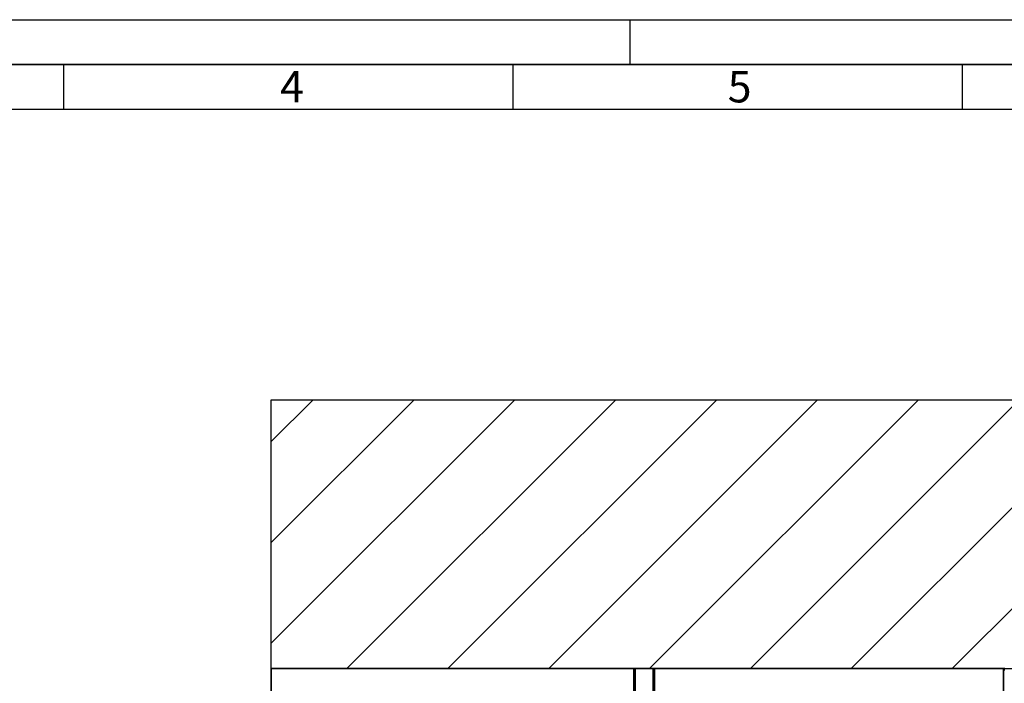
# Paper-space layout 'Blatt1' of a CAD drawing. Units: millimetres. Extents: x 0 to 11880, y 0 to 8400.
# Drawn here: x 2842 to 5034, y 6922 to 8400 of the extents above; entities that cross this region are included whole.
import ezdxf

# ---------------------------------------------------------------- set-up
doc = ezdxf.new("R2010")
doc.units = ezdxf.units.MM
doc.header["$LTSCALE"] = 20
for name, color, linetype in [('1', 7, 'Continuous'), ('61', 7, 'Continuous'), ('62', 7, 'Continuous')]:
    doc.layers.add(name, color=color, linetype=linetype)
doc.styles.add('SLDTEXTSTYLE1', font='TXT', dxfattribs={"width": 0.75})

# ---------------------------------------------------------------- blocks, each defined once
blk = doc.blocks.new('SW_HATCH_0')
at = {"color": 0, "linetype": 'Continuous', "lineweight": 18}
for p, q in [((0, 0), (-93.3, -93.3)), ((224.5, 0), (-93.3, -317.8)), ((449, 0), (-93.3, -542.3)), ((673.5, 0), (75.1, -598.4)), ((898, 0), (299.7, -598.4)), ((1122.5, 0), (524.2, -598.4)), ((1347, 0), (748.7, -598.4)), ((1571.5, 0), (973.2, -598.4)), ((1796.1, 0), (1197.7, -598.4)), ((1783.3, -237.3), (1422.2, -598.4))]:
    blk.add_line(p, q, dxfattribs=at)

psp = doc.layouts.new('Blatt1')

# ---------------------------------------------------------------- linework, layer by layer
at = {"color": 7, "linetype": 'Continuous', "lineweight": 35}
for p, q in [((3402.27, 6955.39), (3402.27, 5455.39)), ((3402.27, 6955.39), (4209.17, 6955.39)), ((4209.17, 6955.39), (4209.17, 6715.39)), ((4209.17, 6955.39), (4212.17, 6955.39)), ((4212.17, 6952.39), (4209.17, 6952.39)), ((4212.17, 6955.39), (4252.37, 6955.39)), ((4212.17, 6955.39), (4212.17, 5455.39)), ((4252.37, 6955.39), (4252.37, 5455.39)), ((4252.37, 6955.39), (4255.37, 6955.39)), ((4255.37, 6952.39), (4252.37, 6952.39)), ((4255.37, 6955.39), (5032.27, 6955.39)), ((4255.37, 6955.39), (4255.37, 6715.39)), ((5032.27, 6955.39), (5032.27, 5455.39)), ((5032.27, 6955.39), (5035.27, 6955.39)), ((5035.27, 6952.39), (5032.27, 6952.39))]:
    psp.add_line(p, q, dxfattribs=at)
at = {"layer": '1'}
for p, q in [((3402.27, 6955.39), (3402.27, 7553.77)), ((3402.27, 7553.77), (6956.35, 7553.77)), ((3402.27, 6955.39), (6956.35, 6955.39))]:
    psp.add_line(p, q, dxfattribs=at)
at = {"layer": '61'}
psp.add_line((0, 8400), (11880, 8400), dxfattribs=at)
at = {"layer": '61', "color": 7, "linetype": 'Continuous', "lineweight": 35}
psp.add_line((11780, 8300), (100, 8300), dxfattribs=at)
at = {"layer": '61', "color": 7, "linetype": 'Continuous'}
for p, q in [((2940, 8300), (2940, 8200)), ((3940, 8300), (3940, 8200)), ((4940, 8300), (4940, 8200)), ((11680, 8200), (200, 8200))]:
    psp.add_line(p, q, dxfattribs=at)
at = {"layer": '62', "color": 7, "linetype": 'Continuous'}
psp.add_line((4200, 8400), (4200, 8300), dxfattribs=at)

# ---------------------------------------------------------------- block references
at = {"color": 7, "linetype": 'Continuous', "lineweight": 18}
psp.add_blockref('SW_HATCH_0', (3495.56, 7553.77), dxfattribs=at)

# ---------------------------------------------------------------- texts
at = {"layer": '62', "char_height": 70, "attachment_point": 2, "style": 'SLDTEXTSTYLE1'}
for s, insert in [('4', (3448.2, 8285.79)), ('5', (4444.64, 8285.79))]:
    psp.add_mtext(s, dxfattribs=dict(at, insert=insert))

doc.saveas('drawing.dxf')
